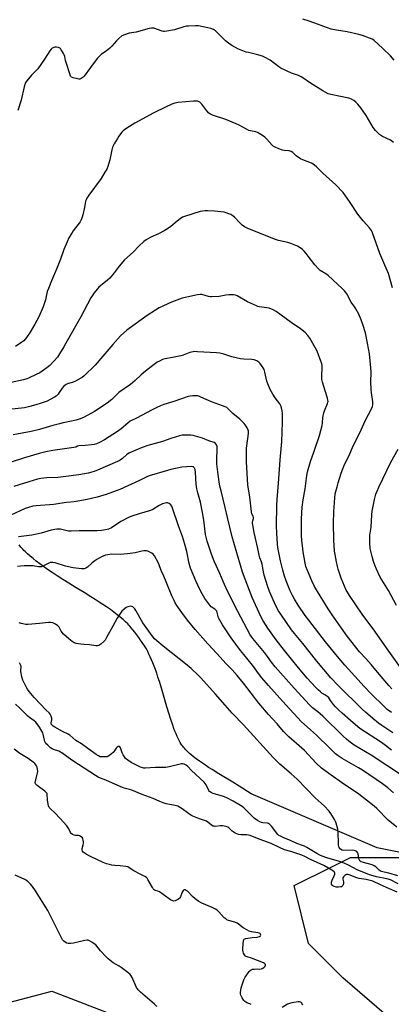
# Model space of a CAD drawing. Units: inches. Extents: x 1189771 to 1195772, y 561456 to 565458.
# Drawn here: x 1190520 to 1190744, y 561754 to 562347 of the extents above; entities that cross this region are included whole.
import ezdxf

# ---------------------------------------------------------------- set-up
doc = ezdxf.new("R2010")
doc.units = ezdxf.units.IN
doc.header["$MEASUREMENT"] = 0
for name, color, linetype in [('NTRL-Farm Land', 3, 'Continuous'), ('NTRL-Trees', 3, 'Continuous'), ('Undefined', 1, 'Continuous')]:
    doc.layers.add(name, color=color, linetype=linetype)

msp = doc.modelspace()

# ---------------------------------------------------------------- linework, layer by layer
at = {"layer": 'NTRL-Farm Land'}
msp.add_lwpolyline([(1190810.12, 561833.3), (1190735.3, 561848.19), (1190659.5, 561880.74), (1190652.17, 561885.36), (1190648.39, 561887.68), (1190639.93, 561892.81), (1190635.86, 561895.32), (1190633.72, 561896.68), (1190631.77, 561897.95), (1190630, 561899.13), (1190628.3, 561900.31), (1190626.34, 561901.74), (1190624.59, 561903.09), (1190623.04, 561904.38), (1190622.3, 561905.03), (1190621.6, 561905.68), (1190620.92, 561906.33), (1190620.28, 561906.98), (1190619.66, 561907.63), (1190619.13, 561908.22), (1190618.58, 561908.88), (1190618.11, 561909.48), (1190617.67, 561910.08), (1190617.25, 561910.69), (1190616.63, 561911.67), (1190615.99, 561912.81), (1190615.36, 561914.05), (1190614.74, 561915.37), (1190614.09, 561916.85), (1190613.46, 561918.42), (1190612.79, 561920.17), (1190612.11, 561922.09), (1190610.99, 561925.43), (1190609.78, 561929.28), (1190608.61, 561933.18), (1190605.7, 561943), (1190604.86, 561945.79), (1190604.06, 561948.34), (1190603.22, 561950.97), (1190602.43, 561953.34), (1190601.65, 561955.56), (1190600.86, 561957.72), (1190600.08, 561959.72), (1190599.33, 561961.56), (1190598.55, 561963.35), (1190597.8, 561964.97), (1190597.03, 561966.52), (1190596.23, 561968.01), (1190595.46, 561969.34), (1190594.67, 561970.6), (1190593.77, 561971.94), (1190592.74, 561973.4), (1190591.63, 561974.94), (1190590.39, 561976.6), (1190589.23, 561978.12), (1190588.11, 561979.54), (1190587.07, 561980.81), (1190586.21, 561981.81), (1190585.66, 561982.42), (1190585, 561983.1), (1190583.67, 561984.41), (1190582.14, 561985.8), (1190580.5, 561987.19), (1190578.66, 561988.67), (1190576.7, 561990.15), (1190574.54, 561991.71), (1190572.18, 561993.36), (1190570.05, 561994.8), (1190567.85, 561996.24), (1190565.38, 561997.84), (1190562.73, 561999.51), (1190558.74, 562002), (1190553.98, 562004.94), (1190549.56, 562007.67), (1190545.89, 562009.96), (1190542.52, 562012.1), (1190539.45, 562014.1), (1190536.7, 562015.95), (1190534.14, 562017.73), (1190531.9, 562019.35), (1190529.84, 562020.9), (1190527.9, 562022.45), (1190526.14, 562023.92), (1190524.58, 562025.31), (1190523.12, 562026.7), (1190522.4, 562027.43), (1190521.77, 562028.08), (1190521.18, 562028.74), (1190520.61, 562029.39), (1190519.46, 562030.8)], dxfattribs=at)
at = {"layer": 'NTRL-Trees'}
for points in [[(1190741.04, 561747.18), (1190714.63, 561769.82), (1190693.88, 561790.57), (1190685.39, 561825.47), (1190708.34, 561836.94), (1190719.35, 561842.44), (1190757.07, 561842.44), (1190833.47, 561816.03), (1190877.8, 561806.6), (1190953.25, 561819.81), (1190994.61, 561824.21), (1190997.58, 561824.52), (1191018.33, 561795.29), (1191080.58, 561651.93)], [(1190502.47, 561752.15), (1190539.22, 561761.71), (1190581.52, 561745.6)]]:
    msp.add_lwpolyline(points, dxfattribs=at)
at = {"layer": 'Undefined'}
for points, elevation in [([(1190745.31, 562273.27), (1190743.5, 562274.64), (1190738.67, 562276.91), (1190736.76, 562278.06), (1190735.69, 562278.95), (1190734.42, 562280.47), (1190733.04, 562282.28), (1190728.75, 562289.46), (1190725.62, 562294.06), (1190723.73, 562296.31), (1190722.5, 562297.44), (1190721.21, 562298.5), (1190719.82, 562299.33), (1190718.26, 562299.9), (1190713.19, 562301), (1190707.49, 562302.05), (1190705.86, 562302.59), (1190704.05, 562303.49), (1190702.55, 562304.35), (1190695.25, 562309), (1190690.48, 562312.28), (1190689.55, 562312.85), (1190687.94, 562313.54), (1190683.63, 562314.93), (1190677.28, 562318.09), (1190676.06, 562318.88), (1190670.93, 562322.79), (1190667.85, 562324.48), (1190666.24, 562325.18), (1190662.57, 562326.31), (1190657.77, 562327.37), (1190656.38, 562327.74), (1190653.37, 562328.8), (1190651.77, 562329.49), (1190647.69, 562331.76), (1190645.75, 562333.06), (1190643.95, 562334.55), (1190637.81, 562340.51), (1190636.63, 562341.33), (1190635.06, 562342.01), (1190633.36, 562342.4), (1190627.59, 562343.44), (1190625.87, 562343.5), (1190621.57, 562343.36), (1190620.43, 562343.23), (1190618.75, 562342.84), (1190613.13, 562341.18), (1190608.49, 562340.25), (1190607.05, 562340.09), (1190606.49, 562340.14), (1190605.67, 562340.34), (1190600.74, 562342.02), (1190599.91, 562342.19), (1190599.35, 562342.19), (1190597.96, 562341.93), (1190590.11, 562339.76), (1190585.76, 562339.03), (1190583.05, 562338.13), (1190581.51, 562337.4), (1190579.67, 562335.96), (1190578.17, 562334.58), (1190575.44, 562331.3), (1190574.22, 562330.06), (1190571.96, 562328.19), (1190569.19, 562326.45), (1190568.14, 562325.53), (1190566.81, 562324.11), (1190565.89, 562322.96), (1190562.54, 562318.46), (1190558.79, 562313.2), (1190558.19, 562312.58), (1190557.55, 562312.09), (1190556.86, 562311.69), (1190556.14, 562311.45), (1190555.58, 562311.42), (1190554.72, 562311.55), (1190552.11, 562312.22), (1190551.08, 562312.66), (1190550.55, 562313.24), (1190549.99, 562314.58), (1190547.79, 562321.43), (1190547.48, 562322.58), (1190547.02, 562325.03), (1190546.71, 562326.11), (1190546.35, 562326.89), (1190545.75, 562327.91), (1190544.93, 562329.13), (1190544.39, 562329.79), (1190543.97, 562330.13), (1190543.23, 562330.41), (1190542.12, 562330.58), (1190541, 562330.59), (1190540.47, 562330.49), (1190539.96, 562330.28), (1190539.48, 562329.97), (1190538.83, 562329.4), (1190538.11, 562328.47), (1190534.88, 562323.48), (1190530.79, 562317.6), (1190529.83, 562316.51), (1190527.67, 562314.66), (1190526.86, 562313.86), (1190524.17, 562310.4), (1190523.24, 562308.94), (1190522.94, 562308.13), (1190522.56, 562306.72), (1190520.73, 562298.67), (1190518.75, 562292.56)], 302), ([(1190745.58, 562322.9), (1190743.37, 562325.43), (1190738.82, 562329.87), (1190733.33, 562334.91), (1190732.38, 562335.42), (1190730.74, 562336.07), (1190726.6, 562337.61), (1190724.35, 562338.26), (1190717.31, 562339.97), (1190710.83, 562340.85), (1190707.65, 562341.46), (1190703.31, 562343.03), (1190697.77, 562345.18), (1190693.67, 562346.49), (1190690.47, 562347.62)], 304), ([(1190744.66, 562185.65), (1190742.17, 562194.18), (1190740.06, 562199.21), (1190736.88, 562206.31), (1190732.52, 562218.88), (1190731.89, 562220.13), (1190730.8, 562221.72), (1190726.95, 562225.99), (1190723.77, 562229.94), (1190719.11, 562237.12), (1190715.89, 562241.63), (1190714.79, 562243.01), (1190710.54, 562247.62), (1190702.57, 562254.83), (1190698.77, 562258.56), (1190697.67, 562259.54), (1190696.23, 562260.47), (1190694.72, 562261.26), (1190690.53, 562262.8), (1190689.2, 562263.41), (1190686.61, 562265.26), (1190684.48, 562267.18), (1190683.57, 562267.73), (1190682.25, 562268.11), (1190679.34, 562268.39), (1190678.2, 562268.6), (1190676.04, 562269.41), (1190673.41, 562270.57), (1190672.7, 562271.05), (1190672.08, 562271.63), (1190668.84, 562275.32), (1190667.67, 562276.49), (1190666.25, 562277.48), (1190663.16, 562279.2), (1190662.13, 562279.6), (1190659, 562280.22), (1190657.93, 562280.55), (1190656.6, 562281.21), (1190652.16, 562283.68), (1190650.32, 562284.52), (1190644.06, 562287.03), (1190636.16, 562289.77), (1190634.81, 562290.32), (1190633.86, 562290.98), (1190632.61, 562292.23), (1190629.58, 562296.24), (1190628.82, 562297.13), (1190628.41, 562297.49), (1190627.74, 562297.89), (1190627.04, 562298.13), (1190626.35, 562298.21), (1190624.58, 562298.13), (1190615.42, 562297.36), (1190613.43, 562296.93), (1190611.5, 562296.27), (1190607.84, 562294.43), (1190600.66, 562291.13), (1190589.23, 562284.81), (1190584.51, 562281.9), (1190583.06, 562280.92), (1190582.23, 562280.18), (1190581.26, 562279.17), (1190579.68, 562277.13), (1190578.72, 562275.7), (1190576.79, 562272.49), (1190575.74, 562270.49), (1190575.3, 562268.88), (1190574.17, 562262.71), (1190572.93, 562258.74), (1190572.28, 562257.09), (1190571.26, 562255.32), (1190568.92, 562251.6), (1190561.43, 562241.43), (1190560.36, 562239.71), (1190559.86, 562238.69), (1190559.61, 562237.95), (1190558.89, 562234.03), (1190557.91, 562229.65), (1190557.51, 562228.22), (1190556.87, 562226.65), (1190556.24, 562225.39), (1190555.77, 562224.65), (1190552.14, 562219.91), (1190551.28, 562218.68), (1190549.56, 562215.68), (1190548.44, 562213.44), (1190546.55, 562208.72), (1190544.4, 562202.83), (1190542.03, 562196.87), (1190540.87, 562194.04), (1190538.96, 562189.87), (1190537.15, 562185.29), (1190536.5, 562183.36), (1190535.35, 562178.5), (1190534.59, 562175.94), (1190533.93, 562174.27), (1190531.29, 562168.24), (1190528.99, 562163.7), (1190526.09, 562158.84), (1190524.03, 562155.79), (1190522.35, 562153.8), (1190521.23, 562152.9), (1190517.34, 562150.33)], 300), ([(1190751.47, 561954.09), (1190741.44, 561968.12), (1190733.94, 561978.78), (1190726.27, 561988.92), (1190718.59, 562000.27), (1190717.42, 562002.23), (1190716.77, 562003.51), (1190714.66, 562008.31), (1190713.75, 562010.77), (1190711.93, 562016.01), (1190711.43, 562017.69), (1190710.8, 562020.46), (1190709.98, 562024.98), (1190709.74, 562027.02), (1190709.19, 562033.55), (1190709.01, 562043.83), (1190709.3, 562050.64), (1190709.8, 562059.18), (1190710.14, 562061.46), (1190711.17, 562065.78), (1190711.82, 562068.07), (1190713.72, 562074.05), (1190715.69, 562079.2), (1190718.27, 562084.3), (1190721.07, 562090.89), (1190725.02, 562098.18), (1190728.19, 562105.45), (1190732.14, 562113.12), (1190732.57, 562114.2), (1190732.77, 562115.27), (1190732.75, 562116.96), (1190731.97, 562122.42), (1190731.79, 562124.47), (1190731.62, 562128.93), (1190731.7, 562134.78), (1190731.64, 562137.46), (1190730.71, 562145.85), (1190729.56, 562152.33), (1190728.3, 562158.45), (1190726.74, 562163.57), (1190725.72, 562166.27), (1190724.27, 562169.69), (1190722.55, 562172.99), (1190721.87, 562174.04), (1190719.64, 562177.08), (1190717.02, 562181.94), (1190716.41, 562182.89), (1190715.73, 562183.77), (1190714.28, 562185.24), (1190705.79, 562193.11), (1190704.35, 562194.14), (1190701.05, 562196.15), (1190699.94, 562197.09), (1190697.77, 562199.42), (1190693.84, 562204.79), (1190692.59, 562206.38), (1190691.45, 562207.69), (1190690.34, 562208.66), (1190688.43, 562210.08), (1190687.42, 562210.7), (1190683.36, 562212.38), (1190681.44, 562213.02), (1190675.91, 562214.23), (1190673.98, 562214.78), (1190661.41, 562219.83), (1190656.96, 562221.53), (1190655.29, 562222.48), (1190653.94, 562223.44), (1190652.69, 562224.64), (1190649.29, 562228.17), (1190647.77, 562229.41), (1190647.06, 562229.85), (1190646.01, 562230.32), (1190644.35, 562230.88), (1190643.22, 562231.15), (1190637.35, 562231.94), (1190633.01, 562232.11), (1190631.57, 562232.07), (1190630.15, 562231.88), (1190628.74, 562231.58), (1190619.13, 562228.69), (1190618.07, 562228.22), (1190616.61, 562227.22), (1190614.73, 562225.76), (1190611.02, 562222.56), (1190608.91, 562221.1), (1190606.94, 562219.96), (1190603.56, 562218.28), (1190598.85, 562216.19), (1190596.08, 562214.57), (1190594.68, 562213.54), (1190591.67, 562210.78), (1190588.23, 562207.12), (1190583.04, 562202.56), (1190579.73, 562198.71), (1190576.89, 562194.74), (1190574.27, 562191.55), (1190572.74, 562190.17), (1190567.48, 562185.95), (1190566.49, 562184.88), (1190564.66, 562182.59), (1190563.84, 562181.39), (1190562.82, 562179.63), (1190556.62, 562168.25), (1190547.74, 562152.26), (1190546.45, 562150.06), (1190543.89, 562145.9), (1190542.56, 562143.96), (1190540.58, 562141.56), (1190537.97, 562138.91), (1190536.19, 562137.44), (1190531.93, 562134.42), (1190529.81, 562133.32), (1190525.24, 562131.13), (1190524.13, 562130.77), (1190522.15, 562130.28), (1190514.63, 562128.69)], 298), ([(1190744.27, 561944.01), (1190742.49, 561945.91), (1190736.63, 561952.76), (1190731.71, 561958.75), (1190728.55, 561962.31), (1190724.71, 561966.38), (1190717.38, 561975.67), (1190713.77, 561980.57), (1190708.22, 561988.5), (1190705.82, 561992.21), (1190699.35, 562002.56), (1190697.61, 562005.58), (1190695.96, 562008.99), (1190693.3, 562015.22), (1190692.46, 562017.7), (1190692.02, 562019.73), (1190690.78, 562026.47), (1190689.89, 562033.6), (1190689.71, 562036.12), (1190689.68, 562041.02), (1190689.84, 562046.38), (1190690.22, 562053.48), (1190690.67, 562057.9), (1190691.88, 562064.55), (1190692.99, 562072.62), (1190693.4, 562074.85), (1190695.22, 562080.98), (1190697.46, 562087.13), (1190700.53, 562096.69), (1190702.12, 562102.69), (1190702.38, 562104.37), (1190702.69, 562107.41), (1190703.21, 562110.28), (1190703.65, 562111.62), (1190705.43, 562115.84), (1190705.67, 562116.67), (1190705.74, 562117.22), (1190705.7, 562118.03), (1190705.51, 562119.11), (1190703.96, 562123.49), (1190702.46, 562128.79), (1190702.06, 562130.47), (1190701.94, 562132.6), (1190702.27, 562137.72), (1190702.19, 562138.81), (1190702, 562139.88), (1190701.49, 562141.5), (1190699.1, 562147.42), (1190698.19, 562149.28), (1190694.79, 562155.27), (1190693.61, 562156.88), (1190691.92, 562158.76), (1190689.15, 562160.97), (1190683.52, 562164.82), (1190674.39, 562171.47), (1190672.63, 562172.46), (1190670.29, 562173.4), (1190668.93, 562173.66), (1190664.3, 562174.27), (1190663.43, 562174.47), (1190662.6, 562174.76), (1190657.24, 562177.21), (1190650.89, 562180.74), (1190649.86, 562181.16), (1190648.82, 562181.42), (1190647.73, 562181.52), (1190646.02, 562181.41), (1190644.04, 562181.17), (1190640.13, 562180.39), (1190635.48, 562180.16), (1190634.61, 562180.19), (1190633.75, 562180.33), (1190629.66, 562181.55), (1190628.56, 562181.62), (1190627.14, 562181.46), (1190620.53, 562180.1), (1190617.83, 562179.33), (1190611.42, 562176.93), (1190604.01, 562173.5), (1190601.75, 562172.28), (1190596.7, 562168.97), (1190585.88, 562161.16), (1190584.52, 562160.08), (1190580.64, 562156.63), (1190575.95, 562151.58), (1190570.01, 562144.43), (1190565.42, 562139.08), (1190558.62, 562132.64), (1190557.53, 562131.68), (1190556.8, 562131.18), (1190553.42, 562129.35), (1190552.06, 562128.79), (1190548.64, 562127.79), (1190547.86, 562127.44), (1190547.18, 562127.01), (1190546.38, 562126.3), (1190545.5, 562125.26), (1190543.62, 562122.47), (1190542.94, 562121.58), (1190541.78, 562120.43), (1190540.89, 562119.78), (1190538.15, 562118.26), (1190536.35, 562117.39), (1190532.18, 562115.86), (1190529.62, 562115.08), (1190525.86, 562114.06), (1190522.76, 562113.41), (1190513.27, 562112.23)], 296), ([(1190743.96, 561929.65), (1190741.49, 561931.62), (1190739.34, 561933.58), (1190731.78, 561940.9), (1190727.55, 561945.39), (1190721.99, 561951.71), (1190715.85, 561958.21), (1190711.41, 561963.44), (1190704.15, 561972.35), (1190694.1, 561985.38), (1190692.04, 561988.21), (1190687.68, 561994.5), (1190685.5, 561998), (1190684.32, 562000.22), (1190683, 562003.06), (1190680.44, 562009.13), (1190679.47, 562011.79), (1190678.42, 562015.45), (1190677.04, 562021.13), (1190675.41, 562029.13), (1190675.19, 562031.19), (1190674.78, 562037.76), (1190674.66, 562042.19), (1190674.87, 562054.49), (1190675.03, 562058.27), (1190675.85, 562067.7), (1190676.8, 562081.96), (1190677.89, 562093.06), (1190678.16, 562098.63), (1190678.34, 562104.66), (1190678.3, 562109.85), (1190678.09, 562111.57), (1190677.46, 562114.14), (1190677.18, 562114.96), (1190676.73, 562115.81), (1190673.78, 562119.45), (1190672.46, 562121.63), (1190670.95, 562124.39), (1190669.42, 562127.85), (1190668.8, 562129.47), (1190667.66, 562134.89), (1190667.17, 562136.44), (1190666.64, 562137.4), (1190665.67, 562138.81), (1190664.65, 562140.16), (1190664.07, 562140.77), (1190662.86, 562141.57), (1190661.25, 562142.26), (1190659.85, 562142.45), (1190654.98, 562142.65), (1190653, 562142.93), (1190647.65, 562144.07), (1190642.99, 562145.64), (1190640.5, 562146.27), (1190638.47, 562146.47), (1190627, 562147.16), (1190625.53, 562147.21), (1190624.39, 562147.14), (1190622.46, 562146.77), (1190618.38, 562145.12), (1190617, 562144.69), (1190611.93, 562143.61), (1190607.32, 562142.77), (1190605.92, 562142.37), (1190604.05, 562141.53), (1190602.79, 562140.78), (1190595.69, 562135.35), (1190593.18, 562133.24), (1190589.42, 562129.72), (1190586.71, 562127.44), (1190579.69, 562122.54), (1190575.35, 562118.41), (1190572.68, 562116.22), (1190565.01, 562111.07), (1190558.69, 562107.7), (1190556.4, 562106.7), (1190553.92, 562105.9), (1190550.03, 562105.06), (1190546.02, 562104.29), (1190543.75, 562103.76), (1190539.77, 562102.66), (1190531.81, 562100.29), (1190526.74, 562099.01), (1190515.97, 562096.96)], 294), ([(1190744.89, 561917.55), (1190738.12, 561921.99), (1190736.26, 561923.36), (1190732.81, 561926.14), (1190728.43, 561929.88), (1190726.36, 561931.79), (1190711.7, 561946.24), (1190707.34, 561950.68), (1190698.95, 561960.73), (1190690.51, 561971.36), (1190685.47, 561977.42), (1190683.8, 561979.57), (1190677.24, 561988.99), (1190675.98, 561990.97), (1190674.32, 561994.08), (1190670.51, 562002.58), (1190669.38, 562005.5), (1190667.19, 562012.56), (1190666.74, 562014.56), (1190666.28, 562017.9), (1190666.04, 562019.05), (1190665.62, 562020.47), (1190664.69, 562022.95), (1190664.26, 562024.59), (1190663.45, 562028.64), (1190661.31, 562038.24), (1190660.4, 562042.78), (1190660.28, 562043.63), (1190660.27, 562044.44), (1190660.37, 562045.16), (1190660.75, 562046.63), (1190660.79, 562047.34), (1190660.58, 562047.97), (1190659.89, 562049.36), (1190659.55, 562050.72), (1190658.52, 562059.42), (1190657.37, 562066.96), (1190656.56, 562080.73), (1190656.51, 562087.28), (1190656.55, 562089.07), (1190656.7, 562090.51), (1190657.8, 562097.81), (1190657.76, 562099.21), (1190657.46, 562100.53), (1190657.06, 562101.27), (1190656.41, 562102.21), (1190655.17, 562103.79), (1190654.4, 562104.64), (1190652.51, 562106.41), (1190648.28, 562109.99), (1190645.6, 562112.78), (1190644.78, 562113.48), (1190643.77, 562114), (1190642.15, 562114.61), (1190635.44, 562116.86), (1190629.15, 562119.74), (1190627.82, 562120.26), (1190626.98, 562120.48), (1190625.81, 562120.59), (1190624.33, 562120.53), (1190622.56, 562120.34), (1190621.43, 562120.07), (1190612.7, 562117.12), (1190606.83, 562115.34), (1190604.78, 562114.57), (1190602.16, 562113.36), (1190599.31, 562111.97), (1190590.67, 562107.37), (1190586.44, 562105.21), (1190584.98, 562104.18), (1190581.05, 562100.76), (1190578.73, 562099.08), (1190571.03, 562094.14), (1190568.01, 562092.44), (1190566.08, 562091.65), (1190564.66, 562091.2), (1190563.21, 562090.94), (1190559.36, 562090.57), (1190555.43, 562090.33), (1190554.68, 562090.13), (1190553.64, 562089.61), (1190552.55, 562089.34), (1190539.74, 562087.62), (1190535.56, 562086.86), (1190531.61, 562085.86), (1190522.76, 562083.25), (1190514.66, 562080.67)], 292), ([(1190743.97, 561907.09), (1190740.3, 561909.93), (1190737.96, 561911.58), (1190724.86, 561920.19), (1190723.72, 561921.09), (1190719.36, 561924.98), (1190714.28, 561929.27), (1190711.96, 561931.39), (1190710.23, 561933.16), (1190709.12, 561934.5), (1190707.17, 561937.06), (1190705.95, 561939.01), (1190705.65, 561939.26), (1190703.75, 561940.32), (1190702.08, 561941.43), (1190701.18, 561942.12), (1190699.75, 561943.46), (1190698.14, 561945.09), (1190693.18, 561950.49), (1190687.92, 561956.6), (1190679.45, 561967.08), (1190674.38, 561973.57), (1190669.39, 561980.52), (1190666.54, 561984.92), (1190665.13, 561987.66), (1190659.93, 561999.1), (1190654.24, 562014.34), (1190653.35, 562017.02), (1190650.82, 562025.87), (1190647.93, 562035.63), (1190645.12, 562047.25), (1190643.8, 562053.31), (1190641.23, 562063.33), (1190640.59, 562066.22), (1190640.1, 562068.81), (1190639.43, 562073.06), (1190638.69, 562079.59), (1190638.64, 562083), (1190638.98, 562087.59), (1190638.84, 562089.93), (1190638.57, 562091.01), (1190637.97, 562091.8), (1190637.13, 562092.39), (1190633.95, 562093.5), (1190629.97, 562095.12), (1190624.41, 562096.63), (1190622.99, 562096.76), (1190620.4, 562096.81), (1190617.82, 562096.77), (1190616.1, 562096.41), (1190610.95, 562094.89), (1190605.88, 562093.11), (1190597.1, 562090.59), (1190593.78, 562089.48), (1190589.9, 562087.89), (1190585.74, 562085.99), (1190584.32, 562084.98), (1190581.81, 562082.76), (1190580.36, 562081.84), (1190578.84, 562081.01), (1190566.72, 562075.74), (1190564.83, 562074.98), (1190563.43, 562074.53), (1190561.15, 562073.96), (1190555.57, 562072.98), (1190547.71, 562071.87), (1190542.75, 562071.44), (1190536.13, 562071.23), (1190532.53, 562070.81), (1190530.58, 562070.32), (1190525.31, 562068.79), (1190516.4, 562065.83)], 290), ([(1190746.98, 561994.31), (1190742.18, 562003.21), (1190737.26, 562011.19), (1190734.89, 562016.14), (1190733.96, 562018.56), (1190733.24, 562020.73), (1190732.39, 562023.75), (1190731.58, 562026.93), (1190731.25, 562028.65), (1190730.86, 562032.06), (1190730.86, 562034.95), (1190731.02, 562036.57), (1190731.71, 562041.45), (1190732.13, 562048.81), (1190732.45, 562050.97), (1190733.8, 562058.18), (1190734.66, 562061.22), (1190735.34, 562063.12), (1190736.39, 562065.52), (1190743.62, 562080.59), (1190748.05, 562088.41)], 300), ([(1190750.05, 561892.04), (1190731.73, 561904.05), (1190721.58, 561910.14), (1190718.36, 561912.45), (1190716.8, 561913.69), (1190714.9, 561915.43), (1190702.58, 561927.51), (1190699.66, 561930.06), (1190696.39, 561932.61), (1190694.53, 561934.32), (1190685.25, 561944.31), (1190673.88, 561957.29), (1190671.64, 561960.13), (1190669.19, 561963.55), (1190667.41, 561965.85), (1190660.41, 561974.25), (1190658.82, 561976.61), (1190651.33, 561990.63), (1190645.09, 562002.79), (1190642.47, 562008.67), (1190640.46, 562013.46), (1190637.16, 562020.85), (1190636.08, 562023.47), (1190635.29, 562025.7), (1190632.85, 562032.97), (1190632.22, 562035.37), (1190631.95, 562037.08), (1190630.92, 562045.66), (1190630.09, 562050.19), (1190628.76, 562056.52), (1190627.17, 562062.16), (1190626.62, 562064.56), (1190626.28, 562067.32), (1190625.83, 562074.45), (1190625.56, 562076.14), (1190625.31, 562076.89), (1190624.92, 562077.46), (1190624.59, 562077.68), (1190624.15, 562077.83), (1190623.3, 562077.89), (1190617.6, 562077.49), (1190610.93, 562076.16), (1190608.94, 562075.66), (1190597.87, 562072.36), (1190596.56, 562071.84), (1190592.09, 562069.58), (1190580.26, 562064.16), (1190571.92, 562061.03), (1190566.58, 562059.46), (1190560.55, 562058.08), (1190552.78, 562056.73), (1190548.05, 562056.32), (1190544.06, 562055.58), (1190540.34, 562055.05), (1190529.8, 562054.26), (1190527.77, 562053.99), (1190525.17, 562053.34), (1190523.21, 562052.64), (1190514.56, 562048.55)], 288), ([(1190745.3, 561881.39), (1190741.72, 561884.31), (1190738.5, 561886.74), (1190726.47, 561894.9), (1190724.06, 561896.39), (1190714.23, 561901.96), (1190711.85, 561903.56), (1190710.33, 561904.83), (1190706.77, 561908.16), (1190698.76, 561916.1), (1190695.26, 561919.31), (1190689.48, 561924.39), (1190687.46, 561926.5), (1190680.22, 561934.41), (1190669.83, 561946.05), (1190665.87, 561950.67), (1190664.51, 561952.38), (1190660.28, 561958.17), (1190654.9, 561964.65), (1190653.01, 561967.03), (1190647.3, 561974.83), (1190642.05, 561982.64), (1190639.79, 561986.76), (1190639.51, 561987.56), (1190638.96, 561989.94), (1190638.65, 561990.7), (1190638.35, 561991.19), (1190637.58, 561992.04), (1190635.35, 561993.49), (1190634.4, 561994.36), (1190631.54, 561998.46), (1190629.85, 562001.21), (1190628.43, 562003.78), (1190626, 562009.09), (1190622.89, 562016.81), (1190622.11, 562019.48), (1190620.55, 562026.67), (1190619.24, 562031.76), (1190617.93, 562035.89), (1190615.59, 562042.14), (1190612.04, 562052.81), (1190611.5, 562053.99), (1190610.89, 562054.81), (1190609.89, 562055.66), (1190609.45, 562055.9), (1190608.95, 562056.03), (1190608.41, 562056.03), (1190607.57, 562055.91), (1190605.92, 562055.4), (1190603.9, 562054.38), (1190600.03, 562052.11), (1190598.75, 562051.53), (1190591.92, 562049.51), (1190587.53, 562048.06), (1190585.9, 562047.44), (1190580.89, 562044.84), (1190575.13, 562041.11), (1190573.29, 562040.29), (1190571.66, 562039.77), (1190569.19, 562039.41), (1190566.31, 562039.25), (1190561.9, 562039.12), (1190555.71, 562039.12), (1190550.88, 562038.94), (1190549.36, 562039.07), (1190544.51, 562040.2), (1190543.42, 562040.26), (1190542.32, 562040.19), (1190538.78, 562039.54), (1190532.88, 562037.81), (1190529.21, 562037.02), (1190527.19, 562036.67), (1190519.21, 562035.58)], 286), ([(1190747.28, 561860.59), (1190742.03, 561864.9), (1190735.12, 561871.87), (1190733.59, 561873.21), (1190729.02, 561876.89), (1190724.27, 561880.5), (1190713.92, 561887.47), (1190707.59, 561891.93), (1190701.72, 561896.26), (1190698.63, 561899.27), (1190691.5, 561906.86), (1190689.98, 561908.25), (1190682.14, 561915.03), (1190678.98, 561918.31), (1190675.15, 561922.86), (1190669.89, 561928.56), (1190663.93, 561935.41), (1190654.86, 561947.34), (1190650.87, 561952.12), (1190647.88, 561955.38), (1190644.37, 561959.02), (1190638.76, 561965.31), (1190633.32, 561971.14), (1190625.68, 561979.67), (1190620.95, 561985.35), (1190617.57, 561990), (1190614.66, 561994.19), (1190613.56, 561995.89), (1190612.88, 561997.15), (1190611.56, 561999.99), (1190608.07, 562008.41), (1190606.79, 562011.82), (1190605.23, 562015.24), (1190603.97, 562018.79), (1190603.32, 562020.1), (1190601.05, 562024.23), (1190600.39, 562025.17), (1190599.51, 562025.85), (1190597.11, 562026.92), (1190596.29, 562027.17), (1190595.73, 562027.25), (1190594.61, 562027.21), (1190593.48, 562027.05), (1190589.43, 562025.98), (1190584.87, 562025.38), (1190580.35, 562024.96), (1190575.29, 562025.08), (1190573.01, 562024.84), (1190571.6, 562024.55), (1190569.12, 562023.58), (1190566.28, 562021.97), (1190565.12, 562021.14), (1190563.59, 562019.9), (1190560.79, 562017.22), (1190559.8, 562016.67), (1190558.72, 562016.34), (1190557.88, 562016.26), (1190557.02, 562016.3), (1190552.17, 562016.89), (1190547.38, 562018), (1190541.14, 562020.01), (1190539.8, 562020.22), (1190538.74, 562020.21), (1190538.2, 562020.1), (1190537.38, 562019.79), (1190533.75, 562017.87), (1190532.97, 562017.54), (1190532.46, 562017.43), (1190531.23, 562017.45), (1190527.9, 562018.1), (1190524.34, 562018.19), (1190522.57, 562018.14), (1190520.28, 562017.92), (1190518.57, 562017.69)], 284), ([(1190747.78, 561831.25), (1190742.36, 561832.9), (1190737.82, 561833.97), (1190737.18, 561834.26), (1190736.58, 561834.66), (1190734.55, 561836.65), (1190733.64, 561837.31), (1190732.28, 561837.84), (1190727.12, 561839.37), (1190725.79, 561839.84), (1190725.38, 561840.08), (1190725.02, 561840.41), (1190724.6, 561841.12), (1190724.36, 561841.93), (1190723.88, 561844.5), (1190723.61, 561845.28), (1190723.14, 561845.88), (1190722.28, 561846.42), (1190721.52, 561846.66), (1190720.65, 561846.74), (1190715.01, 561846.64), (1190714.2, 561846.79), (1190713.35, 561847.28), (1190712.99, 561847.67), (1190712.55, 561848.37), (1190712.22, 561849.13), (1190712.08, 561849.68), (1190711.98, 561850.85), (1190711.88, 561857.69), (1190711.59, 561859.4), (1190710.71, 561863.06), (1190710.31, 561864.13), (1190709.74, 561865.17), (1190707.39, 561868.95), (1190706.35, 561870.37), (1190703.38, 561873.48), (1190697.99, 561878.3), (1190687.1, 561889.48), (1190683.59, 561892.7), (1190676.7, 561898.7), (1190672.68, 561902.67), (1190654.81, 561922.34), (1190647.94, 561929.38), (1190643.65, 561934.12), (1190637.82, 561940.82), (1190628.98, 561950.55), (1190627.39, 561952.22), (1190623.19, 561956.27), (1190620.87, 561958.28), (1190606.3, 561969.79), (1190602.47, 561972.89), (1190601.2, 561974.03), (1190599.7, 561975.86), (1190594.16, 561983.76), (1190589.84, 561991.17), (1190589.19, 561992.16), (1190588.64, 561992.82), (1190588.01, 561993.37), (1190587.55, 561993.61), (1190586.77, 561993.72), (1190585.09, 561993.48), (1190584.06, 561993.05), (1190582.74, 561992.04), (1190581.44, 561990.7), (1190580.26, 561989.07), (1190578.69, 561986.66), (1190576.06, 561981.66), (1190572.27, 561974.88), (1190571.35, 561973.38), (1190570.59, 561972.5), (1190568.8, 561971), (1190567.61, 561970.2), (1190566.84, 561969.95), (1190565.69, 561969.98), (1190561.88, 561970.53), (1190558.48, 561970.67), (1190556.78, 561970.85), (1190553.97, 561971.26), (1190552.7, 561971.69), (1190551.5, 561972.46), (1190549.45, 561974.06), (1190546.32, 561976.93), (1190544.87, 561978.77), (1190543.62, 561981.12), (1190543.3, 561981.6), (1190542.89, 561982.04), (1190541.44, 561983.01), (1190539.84, 561983.75), (1190538.52, 561983.97), (1190537.16, 561984), (1190531.86, 561983.43), (1190524.73, 561982.83), (1190523.55, 561982.85), (1190521.83, 561983.14), (1190520.7, 561983.41), (1190519.61, 561983.77)], 282), ([(1190748.03, 561826.58), (1190743.31, 561828.85), (1190741.1, 561829.53), (1190735.03, 561830.72), (1190732.93, 561831.28), (1190730.66, 561832), (1190723.34, 561834.88), (1190718.02, 561837.76), (1190715.57, 561838.85), (1190712.58, 561839.91), (1190704.94, 561842.19), (1190702.28, 561843.13), (1190700.78, 561843.82), (1190699.08, 561844.75), (1190692.99, 561848.4), (1190691.55, 561849.17), (1190690.37, 561849.65), (1190686.86, 561850.87), (1190683.15, 561852.67), (1190679.46, 561854.05), (1190677.05, 561855.14), (1190676.17, 561855.71), (1190675.56, 561856.29), (1190671.58, 561861.24), (1190670.38, 561862.51), (1190669.92, 561862.82), (1190669.32, 561863.01), (1190666.48, 561863.22), (1190665.62, 561863.37), (1190664.61, 561863.81), (1190663.16, 561864.69), (1190661.31, 561866.04), (1190654.89, 561872.37), (1190654, 561873.1), (1190653.04, 561873.75), (1190648.56, 561876.38), (1190644.79, 561878.37), (1190642.82, 561879.05), (1190636.52, 561880.94), (1190635.48, 561881.35), (1190634.6, 561881.86), (1190634.19, 561882.22), (1190633.85, 561882.65), (1190632.22, 561886.08), (1190631.62, 561887.05), (1190631.08, 561887.68), (1190623.48, 561894.88), (1190621.18, 561897.26), (1190620.26, 561897.96), (1190618.97, 561898.66), (1190618.17, 561898.9), (1190617.35, 561898.85), (1190609.99, 561896.91), (1190607.98, 561896.53), (1190601.78, 561896.53), (1190595.58, 561896.23), (1190594.71, 561896.28), (1190594, 561896.42), (1190592.74, 561896.89), (1190587.1, 561899.68), (1190585.09, 561900.97), (1190583.69, 561902.06), (1190582.95, 561902.97), (1190582.2, 561904.24), (1190581.61, 561905.53), (1190580.64, 561908.45), (1190580.27, 561909.05), (1190579.93, 561909.22), (1190579.31, 561909.15), (1190578.68, 561908.82), (1190578.09, 561908.21), (1190576.89, 561906.51), (1190576.16, 561905.68), (1190574.18, 561904.02), (1190573, 561903.27), (1190572.5, 561903.09), (1190571.69, 561902.98), (1190569.44, 561902.97), (1190568.35, 561903.12), (1190567.26, 561903.57), (1190566, 561904.37), (1190560.87, 561908.01), (1190557.1, 561910.87), (1190553.77, 561912.94), (1190550.12, 561916.12), (1190549.12, 561916.7), (1190545.7, 561918.37), (1190541.11, 561920.8), (1190539.99, 561921.52), (1190539.17, 561922.29), (1190538.89, 561922.73), (1190538.77, 561923.44), (1190539.26, 561925.27), (1190539.26, 561926.09), (1190538.88, 561927.47), (1190538.28, 561928.77), (1190537.75, 561929.43), (1190535.57, 561931.38), (1190532.4, 561934.85), (1190528.62, 561938.69), (1190525.51, 561942.42), (1190524.51, 561943.8), (1190523.67, 561945.2), (1190521.65, 561949.31), (1190521.05, 561951.27), (1190520.45, 561954.46), (1190520.45, 561955.33), (1190520.73, 561957.04), (1190520.73, 561957.61), (1190520.62, 561958.14), (1190520.02, 561959.31), (1190519.68, 561959.74)], 280), ([(1190747.45, 561821.42), (1190742.75, 561823.57), (1190737.46, 561825.79), (1190732.69, 561828), (1190731.21, 561828.56), (1190728.74, 561829.05), (1190724.58, 561829.65), (1190723.21, 561830.11), (1190718.56, 561831.93), (1190717.74, 561832.11), (1190716.97, 561832.12), (1190716.48, 561832), (1190715.83, 561831.57), (1190715.11, 561830.77), (1190714.72, 561830.09), (1190714.61, 561829.34), (1190715.07, 561827.64), (1190715.09, 561826.87), (1190714.81, 561825.85), (1190714.58, 561825.39), (1190714.27, 561825.02), (1190713.85, 561824.77), (1190713.36, 561824.62), (1190712.01, 561824.43), (1190710.86, 561824.51), (1190709.46, 561824.86), (1190708.71, 561825.21), (1190708.14, 561825.69), (1190707.85, 561826.27), (1190707.79, 561826.77), (1190707.87, 561827.58), (1190708.15, 561828.66), (1190709.44, 561831.31), (1190709.82, 561832.3), (1190709.88, 561833), (1190709.69, 561833.42), (1190709.36, 561833.8), (1190708.73, 561834.33), (1190708, 561834.81), (1190703.27, 561837.48), (1190695.25, 561841.24), (1190691.85, 561842.93), (1190690.05, 561843.67), (1190683.41, 561845.91), (1190679.46, 561847.01), (1190676.58, 561848.3), (1190671.42, 561850.82), (1190664.15, 561853.38), (1190658.71, 561855.57), (1190657.88, 561855.8), (1190656.74, 561855.94), (1190653.09, 561855.95), (1190651.72, 561856.31), (1190649.85, 561857.09), (1190648.58, 561857.76), (1190647.92, 561858.27), (1190645.95, 561860.18), (1190645.35, 561860.57), (1190644.36, 561860.98), (1190643.06, 561861.32), (1190642.05, 561861.43), (1190640.8, 561861.41), (1190637.61, 561861.11), (1190637.06, 561861.14), (1190636.54, 561861.29), (1190635.58, 561861.86), (1190633.35, 561863.68), (1190632.39, 561864.28), (1190628.17, 561865.72), (1190624.29, 561867.31), (1190622.97, 561867.95), (1190621.54, 561868.92), (1190617.82, 561871.75), (1190616.29, 561872.7), (1190615.24, 561873.25), (1190613.55, 561873.76), (1190608.06, 561874.74), (1190606.4, 561875.2), (1190604.29, 561876.08), (1190600.34, 561877.95), (1190593.65, 561880.23), (1190587.42, 561882.97), (1190586.1, 561883.4), (1190582.93, 561884.16), (1190581.87, 561884.53), (1190573.9, 561888.05), (1190571.74, 561888.93), (1190568.56, 561890.11), (1190567.15, 561890.74), (1190565.49, 561891.72), (1190555.22, 561898.43), (1190551.28, 561900.92), (1190545.33, 561905.34), (1190544.36, 561905.9), (1190543.41, 561906.34), (1190540.15, 561907.47), (1190539.35, 561907.83), (1190538.45, 561908.48), (1190536.76, 561909.98), (1190535.66, 561911.11), (1190534.99, 561912.25), (1190534.74, 561913), (1190533.96, 561916.71), (1190533.71, 561917.52), (1190533.26, 561918.51), (1190531.84, 561920.89), (1190529.55, 561923.83), (1190528.53, 561924.81), (1190525.68, 561926.72), (1190524.77, 561927.46), (1190519.84, 561932.33), (1190517.28, 561934.74)], 278), ([(1190659.49, 561753.73), (1190658.5, 561754.27), (1190656.87, 561754.8), (1190656.18, 561755.12), (1190655.6, 561755.54), (1190655.06, 561756.17), (1190654.02, 561757.86), (1190653.22, 561759.37), (1190652.96, 561760.15), (1190652.92, 561760.98), (1190653.08, 561762.41), (1190653.39, 561763.83), (1190655.07, 561768.72), (1190655.77, 561770.27), (1190658.19, 561773.59), (1190658.75, 561774.24), (1190659.39, 561774.75), (1190660.15, 561775.01), (1190661.26, 561775.16), (1190662.98, 561775.21), (1190664.49, 561775.08), (1190665.64, 561775.22), (1190666.39, 561775.58), (1190667.24, 561776.28), (1190667.77, 561776.86), (1190668.04, 561777.46), (1190667.99, 561777.81), (1190667.79, 561778.15), (1190667.47, 561778.45), (1190666.81, 561778.83), (1190659.6, 561781.61), (1190657, 561782.4), (1190656.26, 561782.76), (1190655.87, 561783.11), (1190655.37, 561783.77), (1190654.85, 561784.75), (1190654.62, 561785.5), (1190654.44, 561786.53), (1190654.43, 561787.8), (1190654.78, 561792.32), (1190654.94, 561792.81), (1190655.23, 561793.16), (1190655.67, 561793.41), (1190656.2, 561793.56), (1190660.03, 561794.11), (1190663.12, 561794.36), (1190664.49, 561794.72), (1190665.06, 561795.12), (1190665.2, 561795.5), (1190665.07, 561796.12), (1190664.74, 561796.47), (1190664.28, 561796.74), (1190663.46, 561797.01), (1190659.6, 561797.56), (1190658.19, 561797.92), (1190656.69, 561798.69), (1190654.51, 561800.01), (1190651.84, 561802.18), (1190650.9, 561802.82), (1190649.55, 561803.34), (1190645.7, 561804.41), (1190644.74, 561804.82), (1190644.06, 561805.31), (1190643.22, 561806.1), (1190639.95, 561809.64), (1190638.9, 561810.57), (1190637.91, 561811.16), (1190635.83, 561812.2), (1190629.59, 561814.89), (1190627.85, 561815.83), (1190626.5, 561816.76), (1190625.62, 561817.47), (1190624.13, 561818.83), (1190620.95, 561821.99), (1190620.28, 561822.54), (1190619.8, 561822.81), (1190619.1, 561822.94), (1190618.68, 561822.75), (1190618.34, 561822.4), (1190617.83, 561821.4), (1190616.77, 561818.56), (1190616.49, 561818.06), (1190616.13, 561817.63), (1190615.2, 561816.96), (1190613.64, 561816.19), (1190612.85, 561816.01), (1190612.13, 561816.16), (1190610.82, 561816.94), (1190604.06, 561821.61), (1190603.06, 561822.12), (1190601.5, 561822.57), (1190600.91, 561822.93), (1190600.38, 561823.56), (1190599.92, 561824.29), (1190597.19, 561829.19), (1190596.67, 561829.88), (1190596.25, 561830.24), (1190595.3, 561830.85), (1190592.53, 561832.38), (1190588.65, 561834.33), (1190587.71, 561834.92), (1190585.67, 561836.39), (1190585.02, 561836.69), (1190583.92, 561836.95), (1190580.49, 561837.37), (1190577.21, 561837.61), (1190575.47, 561837.82), (1190574.03, 561838.07), (1190572.2, 561838.61), (1190570.08, 561839.43), (1190562.49, 561842.87), (1190559.83, 561844.37), (1190558.21, 561845.63), (1190557.69, 561846.26), (1190557.47, 561847), (1190557.56, 561847.8), (1190558.2, 561850), (1190558.32, 561850.85), (1190558.3, 561851.72), (1190558.14, 561852.86), (1190557.91, 561853.66), (1190557.64, 561854.12), (1190556.85, 561854.85), (1190555.89, 561855.36), (1190555.12, 561855.52), (1190553.5, 561855.69), (1190552.65, 561855.89), (1190551.58, 561856.3), (1190550.91, 561856.76), (1190550.48, 561857.41), (1190549.43, 561859.73), (1190548.29, 561861.4), (1190544.27, 561865.85), (1190540.96, 561869.21), (1190538.4, 561871.62), (1190537.67, 561872.49), (1190537.24, 561873.55), (1190536.75, 561875.71), (1190536.56, 561877.2), (1190536.43, 561880.4), (1190536.31, 561880.93), (1190536.07, 561881.39), (1190535.08, 561882.33), (1190530.28, 561885.83), (1190529.75, 561886.35), (1190529.47, 561886.79), (1190529.24, 561887.52), (1190529.3, 561888.28), (1190530.41, 561892.5), (1190530.7, 561894.23), (1190530.62, 561895.38), (1190530.33, 561896.8), (1190530.04, 561897.61), (1190529.64, 561898.24), (1190528.89, 561899.07), (1190528.05, 561899.83), (1190525.03, 561902.02), (1190519.99, 561905.09), (1190516.41, 561907.56)], 276), ([(1190602.43, 561752.53), (1190601.14, 561753.92), (1190592.58, 561761.3), (1190591.31, 561762.52), (1190590.78, 561763.22), (1190590.36, 561763.98), (1190587.59, 561770.06), (1190587.02, 561770.99), (1190586.36, 561771.84), (1190585.04, 561772.99), (1190581.04, 561776.03), (1190579.8, 561776.83), (1190576.19, 561778.94), (1190573.14, 561781.22), (1190571.9, 561782.46), (1190568.56, 561786.19), (1190565.66, 561789.65), (1190564.83, 561790.38), (1190563.39, 561791.31), (1190561.9, 561792.16), (1190561.14, 561792.46), (1190560.6, 561792.54), (1190559.18, 561792.37), (1190552.22, 561790.8), (1190550.5, 561790.58), (1190549.12, 561790.6), (1190548.32, 561790.77), (1190547.32, 561791.24), (1190546.44, 561791.9), (1190545.74, 561792.72), (1190545.02, 561793.94), (1190536.74, 561810.48), (1190529.34, 561822.32), (1190527.52, 561824.94), (1190526.45, 561826.29), (1190524.5, 561828.02), (1190523.58, 561828.72), (1190522.85, 561829.14), (1190517.05, 561831.64)], 274), ([(1190690.58, 561753.47), (1190689.72, 561754.75), (1190689.25, 561755.2), (1190688.53, 561755.35), (1190687.69, 561755.29), (1190683.87, 561754.69), (1190682.43, 561754.37), (1190681.37, 561753.9), (1190678.13, 561751.94)], 276)]:
    msp.add_lwpolyline(points, dxfattribs=dict(at, elevation=elevation))

doc.saveas('drawing.dxf')
